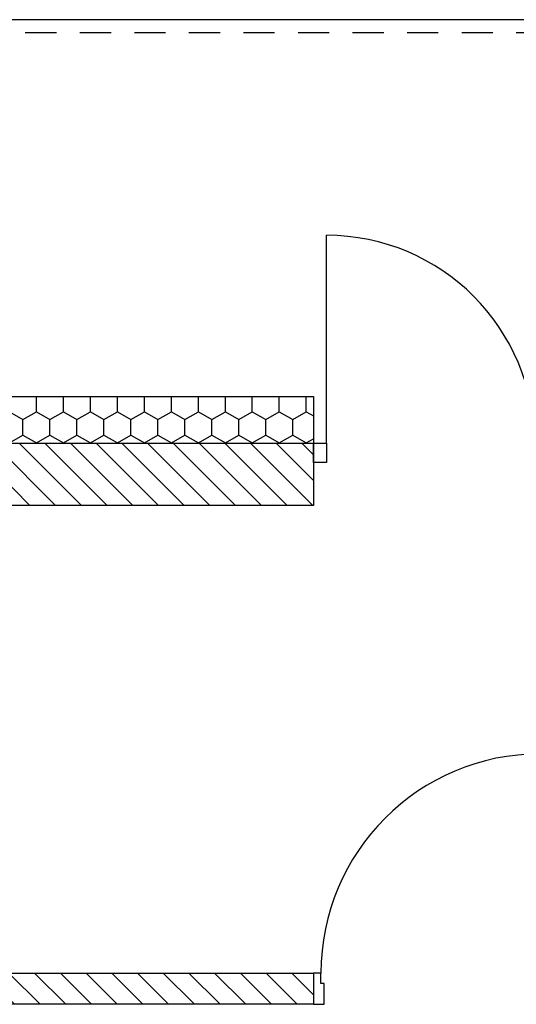
# Model space of a CAD drawing. Units: millimetres. Extents: x 29888 to 71888, y -27211 to 32189.
# Drawn here: x 65433 to 67344, y 21358 to 25148 of the extents above; entities that cross this region are included whole.
import ezdxf

# ---------------------------------------------------------------- set-up
doc = ezdxf.new("R2010")
doc.units = ezdxf.units.MM
doc.header["$MEASUREMENT"] = 0
doc.set_wipeout_variables(frame=1)
doc.linetypes.add('Przerywana średnia', pattern=[210, 120, -90])
doc.linetypes.add('Wipeout_Contour', pattern=[1000, 0, -1000])
for name, color, linetype in [('A - Tarasy', 7, 'Continuous'), ('A - Ściany działowe', 7, 'Continuous'), ('A - Ściany zew', 7, 'Continuous'), ('drzwi', 7, 'Continuous'), ('wypełnienia', 7, 'Continuous')]:
    doc.layers.add(name, color=color, linetype=linetype)
pattern_1 = [(135, (78539.144, 8428.92), (49.49747, 49.49747), [])]

msp = doc.modelspace()

# ---------------------------------------------------------------- linework, layer by layer
at = {"layer": 'A - Tarasy', "linetype": 'Continuous', "flags": 128}
msp.add_lwpolyline([(68194.2, 25148), (64804.2, 25148), (64804.2, 23658), (66564.2, 23658), (66564.2, 23518), (67464.2, 23518), (67464.2, 23658), (68194.2, 23658)], close=True, dxfattribs=at)
at = {"layer": 'A - Tarasy', "linetype": 'Przerywana średnia', "flags": 128}
msp.add_lwpolyline([(64804.2, 23658), (68144.2, 23658), (68144.2, 25098), (64804.2, 25098)], close=True, dxfattribs=at)

# ---------------------------------------------------------------- wipeouts: each hides what was drawn before it
at = {"color": 254, "linetype": 'Wipeout_Contour', "lineweight": 0, "ltscale": 73243.760261}
msp.add_wipeout([(64734.2, 21478), (66564.2, 21478), (66564.2, 21358), (64734.2, 21358)], dxfattribs=at).dxf.layer = 'wypełnienia'

# ---------------------------------------------------------------- next in the draw order: hatches: boundary and pattern name
at = {"layer": 'wypełnienia', "linetype": 'Continuous'}
h = msp.add_hatch(dxfattribs=at)
h.set_pattern_fill('CEGŁA_ZWYKŁA', color=256, style=0, pattern_type=2)
h.set_pattern_definition(pattern_1)
h.paths.add_polyline_path([(64734.2, 21478), (66564.2, 21478), (66564.2, 21358), (64734.2, 21358)])

# ---------------------------------------------------------------- next in the draw order: wipeouts: each hides what was drawn before it
at = {"color": 254, "linetype": 'Wipeout_Contour', "lineweight": 0, "ltscale": 79556.259124}
msp.add_wipeout([(66564.2, 23518), (64844.2, 23518), (64844.2, 23698), (66564.2, 23698)], dxfattribs=at).dxf.layer = 'wypełnienia'

# ---------------------------------------------------------------- next in the draw order: hatches: boundary and pattern name
at = {"layer": 'wypełnienia', "linetype": 'Continuous'}
h = msp.add_hatch(dxfattribs=at)
h.set_pattern_fill('STYROPIAN', color=256, style=0, pattern_type=2)
h.set_pattern_definition([(90, (78539.14, 8428.92), (103.92305, 0), [60, -120]), (90, (78591.11, 8518.92), (103.92305, 0), [60, -120]), (30, (78539.14, 8488.92), (-51.9615, 90), [60, -120]), (30, (78643.07, 8488.92), (-51.9615, 90), [60, -120]), (330, (78539.14, 8428.92), (51.9615, 90), [60, -120]), (330, (78643.07, 8428.92), (51.9615, 90), [60, -120])])
h.paths.add_polyline_path([(66564.2, 23518), (64844.2, 23518), (64844.2, 23698), (66564.2, 23698)])

# ---------------------------------------------------------------- next in the draw order: wipeouts: each hides what was drawn before it
at = {"color": 254, "linetype": 'Wipeout_Contour', "lineweight": 0, "ltscale": 69472.906916}
msp.add_wipeout([(67464.2, 21478), (67464.2, 21358), (66564.2, 21358), (66564.2, 21478)], dxfattribs=at).dxf.layer = 'wypełnienia'

# ---------------------------------------------------------------- next in the draw order: linework, layer by layer
at = {"layer": 'A - Ściany działowe', "linetype": 'Continuous'}
msp.add_line((66564.2, 21478), (66564.2, 21358), dxfattribs=at)
at = {"layer": 'A - Ściany działowe', "linetype": 'Continuous', "flags": 128}
for points in [[(64734.2, 21478), (66564.2, 21478)], [(66564.2, 21358), (65024.2, 21358)]]:
    msp.add_lwpolyline(points, dxfattribs=at)
at = {"layer": 'drzwi', "linetype": 'Continuous'}
msp.add_arc((67436.2, 21478), 844, 90, 180, dxfattribs=at)

# ---------------------------------------------------------------- next in the draw order: wipeouts: each hides what was drawn before it
at = {"color": 254, "linetype": 'Wipeout_Contour', "lineweight": 0, "ltscale": 79160.678004}
msp.add_wipeout([(64664.2, 23518), (66564.2, 23518), (66564.2, 23278), (64664.2, 23278)], dxfattribs=at).dxf.layer = 'wypełnienia'

# ---------------------------------------------------------------- next in the draw order: hatches: boundary and pattern name
at = {"layer": 'wypełnienia', "linetype": 'Continuous'}
h = msp.add_hatch(dxfattribs=at)
h.set_pattern_fill('CEGŁA_ZWYKŁA', color=256, style=0, pattern_type=2)
h.set_pattern_definition(pattern_1)
h.paths.add_polyline_path([(64664.2, 23518), (66564.2, 23518), (66564.2, 23278), (64664.2, 23278)])

# ---------------------------------------------------------------- next in the draw order: wipeouts: each hides what was drawn before it
at = {"color": 254, "linetype": 'Wipeout_Contour', "lineweight": 0, "ltscale": 105938.782301}
msp.add_wipeout([(66604.2, 21358), (66564.2, 21358), (66564.2, 21478), (66592.2, 21478), (66592.2, 21438), (66604.2, 21438)], dxfattribs=at).dxf.layer = 'wypełnienia'

# ---------------------------------------------------------------- next in the draw order: linework, layer by layer
at = {"layer": 'drzwi', "linetype": 'Continuous'}
for p, q in [((66592.2, 21478), (66564.2, 21478)), ((66564.2, 21478), (66564.2, 21358)), ((66564.2, 21478), (66564.2, 21358)), ((66564.2, 21478), (66564.2, 21358)), ((66592.2, 21438), (66592.2, 21478)), ((66604.2, 21438), (66592.2, 21438)), ((66604.2, 21358), (66604.2, 21438)), ((66564.2, 21358), (66604.2, 21358))]:
    msp.add_line(p, q, dxfattribs=at)

# ---------------------------------------------------------------- next in the draw order: wipeouts: each hides what was drawn before it
at = {"color": 254, "linetype": 'Wipeout_Contour', "lineweight": 0, "ltscale": 75867.686519}
msp.add_wipeout([(66564.2, 23698), (67464.2, 23698), (67464.2, 23278), (66564.2, 23278)], dxfattribs=at).dxf.layer = 'wypełnienia'

# ---------------------------------------------------------------- next in the draw order: linework, layer by layer
at = {"layer": 'A - Ściany zew', "linetype": 'Continuous'}
for p, q in [((66564.2, 23698), (66564.2, 23518)), ((66564.2, 23518), (66564.2, 23443)), ((66564.2, 23443), (66564.2, 23278))]:
    msp.add_line(p, q, dxfattribs=at)
at = {"layer": 'A - Ściany zew', "linetype": 'Continuous', "flags": 128}
for points in [[(64844.2, 23698), (66564.2, 23698)], [(66564.2, 23278), (64664.2, 23278)]]:
    msp.add_lwpolyline(points, dxfattribs=at)
at = {"layer": 'drzwi', "linetype": 'Continuous'}
msp.add_arc((66614.2, 23518), 800, 0, 90, dxfattribs=at)
at = {"layer": 'wypełnienia', "linetype": 'Continuous'}
msp.add_line((64664.2, 23518), (66564.2, 23518), dxfattribs=at)

# ---------------------------------------------------------------- next in the draw order: wipeouts: each hides what was drawn before it
at = {"color": 254, "linetype": 'Wipeout_Contour', "lineweight": 0, "ltscale": 76874.162398}
msp.add_wipeout([(66564.2, 23518), (66614.2, 23518), (66614.2, 23443), (66564.2, 23443)], dxfattribs=at).dxf.layer = 'wypełnienia'

# ---------------------------------------------------------------- next in the draw order: linework, layer by layer
at = {"layer": 'drzwi', "linetype": 'Continuous'}
for p, q in [((66614.2, 23518), (66614.2, 24318)), ((66564.2, 23698), (66564.2, 23518)), ((66564.2, 23518), (66614.2, 23518)), ((66564.2, 23443), (66564.2, 23518)), ((66564.2, 23518), (66564.2, 23443)), ((66564.2, 23518), (66564.2, 23443)), ((66614.2, 23518), (66614.2, 23443)), ((66614.2, 23443), (66564.2, 23443)), ((66564.2, 23443), (66564.2, 23278))]:
    msp.add_line(p, q, dxfattribs=at)

doc.saveas('drawing.dxf')
